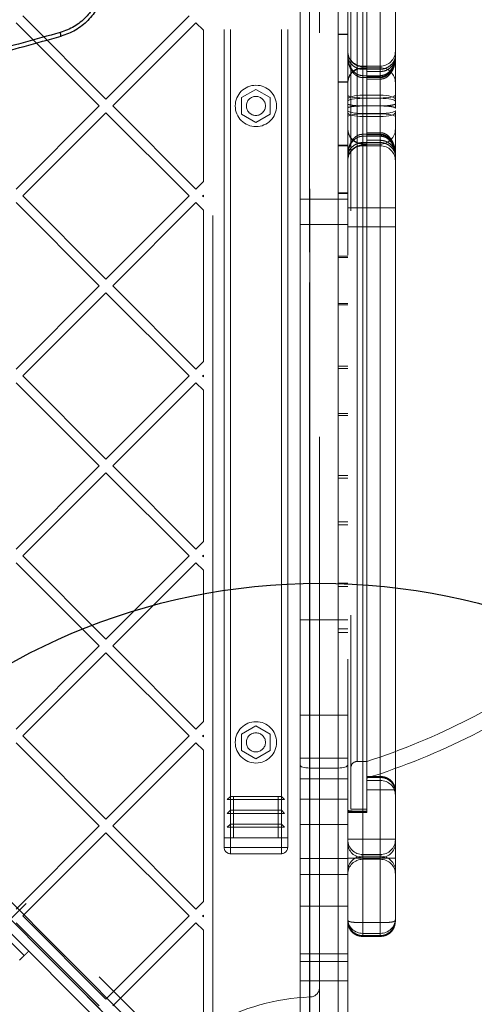
# Model space of a CAD drawing. Units: millimetres. Extents: x 17833 to 24462, y 27689 to 36791.
# Drawn here: x 22493 to 22636, y 30783 to 31092 of the extents above; entities that cross this region are included whole.
import ezdxf

# ---------------------------------------------------------------- set-up
doc = ezdxf.new("R2010")
doc.units = ezdxf.units.MM
doc.header["$LTSCALE"] = 200
doc.linetypes.add('HIDDEN', pattern=[1.905, 1.27, -0.635])
doc.layers.add('OTWORY_MONTAŻOWE', color=1, linetype='Continuous')

msp = doc.modelspace()

# ---------------------------------------------------------------- linework, layer by layer
at = {"color": 7, "linetype": 'HIDDEN', "lineweight": 18}
for p, q in [((22556.23, 30742.88), (21914.89, 31384.23)), ((21917.72, 31387.06), (22559.06, 30745.71)), ((22583.85, 30755.47), (22583.85, 31374.47)), ((22583.98, 31373.53), (22583.98, 30756.41)), ((22553.48, 30776.49), (22553.48, 31353.45)), ((22583.98, 30784.96), (22583.98, 31344.99)), ((22586.98, 31341.98), (22586.98, 30787.96)), ((22600.6, 31076.48), (22600.6, 31325.97)), ((22600.6, 31325.72), (22600.6, 31064.97)), ((22606.1, 31325.97), (22606.1, 31076.48)), ((22606.1, 31064.97), (22606.1, 31325.72)), ((22610.85, 31080.61), (22610.85, 31321.22)), ((22556.98, 30834.97), (22556.98, 31294.97)), ((22558.98, 30834.97), (22558.98, 31294.97)), ((22574.98, 30834.97), (22574.98, 31294.97)), ((22576.98, 30834.97), (22576.98, 31294.97)), ((22596.85, 31285.97), (22596.85, 30843.97)), ((22601.85, 31286.63), (22601.85, 31053.11)), ((22583.85, 31273.04), (22583.85, 30856.91)), ((22592.85, 30856.91), (22592.85, 31273.04)), ((22580.85, 30857.84), (22580.85, 31272.11)), ((22595.85, 31272.11), (22595.85, 30857.84)), ((22598.85, 30858.99), (22598.85, 31270.96)), ((22592.85, 31107.3), (22592.85, 31087.57)), ((22493.65, 31093.26), (22519.82, 31067.09)), ((22545.98, 31093.26), (22519.82, 31067.09)), ((22491.53, 31091.13), (22517.7, 31064.97)), ((22548.1, 31091.13), (22521.94, 31064.97)), ((22548.1, 31091.13), (22550.48, 31088.76)), ((22550.48, 31041.18), (22550.48, 31088.76)), ((22592.85, 31087.57), (22592.85, 31072.58)), ((22592.85, 31087.57), (22595.85, 31087.57)), ((22592.85, 31087.46), (22595.85, 31087.46)), ((22610.61, 31078.71), (22610.85, 31080.61)), ((22610.79, 31079.63), (22610.85, 31080.1)), ((22610.85, 31072.22), (22610.85, 31080.61)), ((22600.6, 31067.46), (22600.6, 31077.47)), ((22600.6, 31067.46), (22600.6, 31077.47)), ((22606.1, 31077.47), (22600.6, 31077.47)), ((22601.85, 31077.33), (22600.6, 31077.33)), ((22606.1, 31076.97), (22600.6, 31076.97)), ((22600.6, 31067.36), (22600.6, 31076.96)), ((22600.6, 31067.36), (22600.6, 31076.96)), ((22600.6, 31076.83), (22601.85, 31076.83)), ((22606.1, 31076.48), (22600.6, 31076.48)), ((22606.1, 31075.77), (22601.85, 31075.77)), ((22606.1, 31067.46), (22606.1, 31077.47)), ((22606.1, 31067.46), (22606.1, 31077.46)), ((22606.1, 31067.36), (22606.1, 31076.96)), ((22606.1, 31067.36), (22606.1, 31076.96)), ((22592.85, 31072.58), (22595.85, 31072.58)), ((22592.85, 31072.58), (22592.85, 31072.47)), ((22592.85, 31072.47), (22595.85, 31072.47)), ((22592.85, 31072.47), (22592.85, 31052.6)), ((22600.59, 31073.87), (22606.12, 31073.87)), ((22606.1, 31074.47), (22600.6, 31074.47)), ((22606.1, 31074.07), (22601.85, 31074.07)), ((22601.85, 31073.4), (22606.11, 31073.4)), ((22610.85, 31067), (22610.85, 31072.22)), ((22566.98, 31070.17), (22562.48, 31067.57)), ((22571.48, 31067.57), (22566.98, 31070.17)), ((22562.48, 31067.57), (22562.48, 31062.37)), ((22571.48, 31062.37), (22571.48, 31067.57)), ((22600.6, 31068.33), (22600.6, 31064.97)), ((22606.1, 31068.33), (22600.6, 31068.33)), ((22606.1, 31067.46), (22600.6, 31067.46)), ((22600.6, 31062.58), (22600.6, 31067.46)), ((22606.1, 31067.36), (22600.6, 31067.36)), ((22600.6, 31062.48), (22600.6, 31067.36)), ((22606.1, 31068.33), (22601.85, 31068.33)), ((22606.1, 31068.33), (22606.1, 31064.97)), ((22606.1, 31068.33), (22606.1, 31064.97)), ((22606.1, 31067.46), (22606.1, 31062.58)), ((22606.1, 31062.48), (22606.1, 31067.36)), ((22610.85, 31064.3), (22610.85, 31067)), ((22517.7, 31064.97), (22491.53, 31038.81)), ((22519.82, 31062.85), (22493.65, 31036.69)), ((22519.82, 31062.85), (22545.98, 31036.69)), ((22521.94, 31064.97), (22548.1, 31038.81)), ((22562.48, 31062.37), (22566.98, 31059.78)), ((22566.98, 31059.78), (22571.48, 31062.37)), ((22600.6, 30804.23), (22600.6, 31064.97)), ((22606.1, 31064.97), (22600.6, 31064.97)), ((22600.6, 31061.61), (22600.6, 31064.97)), ((22606.1, 31062.58), (22600.6, 31062.58)), ((22600.6, 31062.58), (22600.6, 31052.98)), ((22600.6, 31062.58), (22600.6, 31052.98)), ((22600.6, 31062.48), (22600.6, 31052.47)), ((22606.1, 31062.48), (22600.6, 31062.48)), ((22600.6, 31062.48), (22600.6, 31052.47)), ((22606.1, 31064.97), (22606.1, 30804.23)), ((22606.1, 31061.61), (22606.1, 31064.97)), ((22606.1, 31061.61), (22606.1, 31064.97)), ((22606.1, 31062.58), (22606.1, 31052.98)), ((22606.1, 31062.58), (22606.1, 31052.98)), ((22606.1, 31062.48), (22606.1, 31052.49)), ((22606.1, 31062.48), (22606.1, 31052.47)), ((22610.85, 30809.2), (22610.85, 31064.3)), ((22248.29, 31060.73), (22560.48, 30748.54)), ((22606.1, 31061.61), (22600.6, 31061.61)), ((22606.1, 31061.61), (22601.85, 31061.61)), ((22559.06, 30745.71), (22246.17, 31058.61)), ((22606.12, 31056.07), (22600.59, 31056.07)), ((22606.11, 31056.55), (22601.85, 31056.55)), ((22553.41, 30741.47), (22241.22, 31053.66)), ((22243.34, 31055.78), (22556.23, 30742.88)), ((22606.1, 31055.47), (22600.6, 31055.47)), ((22600.6, 31053.46), (22600.6, 30803.97)), ((22606.1, 31053.46), (22600.6, 31053.46)), ((22600.6, 31053.11), (22601.85, 31053.11)), ((22600.6, 31052.97), (22606.1, 31052.97)), ((22606.1, 31055.87), (22601.85, 31055.87)), ((22606.1, 31054.18), (22601.85, 31054.18)), ((22601.85, 31053.11), (22601.85, 31052.8)), ((22606.1, 30803.97), (22606.1, 31053.46)), ((22592.85, 31052.6), (22592.85, 31052.45)), ((22592.85, 31052.6), (22595.85, 31052.6)), ((22592.85, 31052.45), (22592.85, 31037.46)), ((22592.85, 31052.45), (22595.85, 31052.45)), ((22601.85, 31052.61), (22600.6, 31052.61)), ((22600.6, 31052.47), (22606.1, 31052.47)), ((22601.85, 31052.8), (22601.85, 31052.61)), ((22601.85, 31052.61), (22601.85, 30842.97)), ((22550.48, 31041.18), (22548.1, 31038.81)), ((22592.85, 31037.61), (22595.85, 31037.61)), ((22592.85, 31037.46), (22595.85, 31037.46)), ((22592.85, 31037.46), (22592.85, 31017.78)), ((22491.53, 31034.57), (22517.7, 31008.4)), ((22493.65, 31036.69), (22519.82, 31010.52)), ((22545.98, 31036.69), (22519.82, 31010.52)), ((22548.1, 31034.57), (22521.94, 31008.4)), ((22548.1, 31034.57), (22550.48, 31032.19)), ((22550.48, 31036.94), (22550.22, 31036.69)), ((22550.22, 31036.69), (22550.48, 31036.44)), ((22550.48, 31036.44), (22550.48, 31036.94)), ((22595.85, 31035.7), (22580.85, 31035.7)), ((22550.48, 30984.61), (22550.48, 31032.19)), ((22610.85, 31032.97), (22595.85, 31032.97)), ((22580.85, 31027.7), (22595.85, 31027.7)), ((22595.85, 31026.97), (22610.85, 31026.97)), ((22592.85, 31017.78), (22592.85, 31017.38)), ((22592.85, 31017.78), (22595.85, 31017.78)), ((22592.85, 31017.38), (22592.85, 31002.45)), ((22592.85, 31017.38), (22595.85, 31017.38)), ((22517.7, 31008.4), (22491.53, 30982.24)), ((22521.94, 31008.4), (22548.1, 30982.24)), ((22519.82, 31006.28), (22493.65, 30980.12)), ((22519.82, 31006.28), (22545.98, 30980.12)), ((22592.85, 31002.85), (22595.85, 31002.85)), ((22592.85, 31002.45), (22595.85, 31002.45)), ((22592.85, 31002.45), (22592.85, 30983.16)), ((22550.48, 30984.61), (22548.1, 30982.24)), ((22592.85, 30983.16), (22592.85, 30982.5)), ((22592.85, 30983.16), (22595.85, 30983.16)), ((22592.85, 30982.5), (22592.85, 30967.7)), ((22592.85, 30982.5), (22595.85, 30982.5)), ((22493.65, 30980.12), (22519.82, 30953.96)), ((22545.98, 30980.12), (22519.82, 30953.96)), ((22550.48, 30980.37), (22550.22, 30980.12)), ((22550.22, 30980.12), (22550.48, 30979.87)), ((22550.48, 30979.87), (22550.48, 30980.37)), ((22491.53, 30978), (22517.7, 30951.83)), ((22548.1, 30978), (22521.94, 30951.83)), ((22548.1, 30978), (22550.48, 30975.62)), ((22550.48, 30928.04), (22550.48, 30975.62)), ((22592.85, 30968.36), (22595.85, 30968.36)), ((22592.85, 30967.7), (22595.85, 30967.7)), ((22592.85, 30967.7), (22592.85, 30948.86)), ((22517.7, 30951.83), (22491.53, 30925.67)), ((22521.94, 30951.83), (22548.1, 30925.67)), ((22519.82, 30949.71), (22493.65, 30923.55)), ((22519.82, 30949.71), (22545.98, 30923.55)), ((22592.85, 30948.86), (22592.85, 30947.96)), ((22592.85, 30948.86), (22595.85, 30948.86)), ((22592.85, 30947.96), (22592.85, 30933.35)), ((22592.85, 30947.96), (22595.85, 30947.96)), ((22592.85, 30934.25), (22595.85, 30934.25)), ((22592.85, 30933.35), (22595.85, 30933.35)), ((22592.85, 30933.35), (22592.85, 30915.05)), ((22550.48, 30928.04), (22548.1, 30925.67)), ((22493.65, 30923.55), (22519.82, 30897.39)), ((22545.98, 30923.55), (22519.82, 30897.39)), ((22550.48, 30923.8), (22550.22, 30923.55)), ((22550.22, 30923.55), (22550.48, 30923.3)), ((22550.48, 30923.3), (22550.48, 30923.8)), ((22491.53, 30921.43), (22517.7, 30895.27)), ((22548.1, 30921.43), (22521.94, 30895.27)), ((22548.1, 30921.43), (22550.48, 30919.06)), ((22550.48, 30871.48), (22550.48, 30919.06)), ((22592.85, 30915.05), (22592.85, 30913.9)), ((22592.85, 30915.05), (22595.85, 30915.05)), ((22592.85, 30913.9), (22592.85, 30899.53)), ((22592.85, 30913.9), (22595.85, 30913.9)), ((22595.85, 30903.47), (22580.85, 30903.47)), ((22592.85, 30900.68), (22595.85, 30900.68)), ((22592.85, 30899.53), (22595.85, 30899.53)), ((22592.85, 30899.53), (22592.85, 30755.47)), ((22517.7, 30895.27), (22491.53, 30869.1)), ((22521.94, 30895.27), (22548.1, 30869.1)), ((22519.82, 30893.14), (22493.65, 30866.98)), ((22519.82, 30893.14), (22545.98, 30866.98)), ((22580.85, 30873.47), (22595.85, 30873.47)), ((22550.48, 30871.48), (22548.1, 30869.1)), ((22566.98, 30870.17), (22562.48, 30867.57)), ((22562.48, 30867.57), (22562.48, 30862.37)), ((22571.48, 30867.57), (22566.98, 30870.17)), ((22571.48, 30862.37), (22571.48, 30867.57)), ((22491.53, 30864.86), (22517.7, 30838.7)), ((22493.65, 30866.98), (22519.82, 30840.82)), ((22545.98, 30866.98), (22519.82, 30840.82)), ((22548.1, 30864.86), (22521.94, 30838.7)), ((22548.1, 30864.86), (22550.48, 30862.49)), ((22550.48, 30867.23), (22550.22, 30866.98)), ((22550.22, 30866.98), (22550.48, 30866.73)), ((22550.48, 30866.73), (22550.48, 30867.23)), ((22550.48, 30814.91), (22550.48, 30862.49)), ((22562.48, 30862.37), (22566.98, 30859.78)), ((22566.98, 30859.78), (22571.48, 30862.37)), ((22580.85, 30859.97), (22595.85, 30859.97)), ((22598.85, 30858.97), (22601.85, 30858.97)), ((22580.85, 30813.47), (22580.85, 30857.84)), ((22592.85, 30856.91), (22583.85, 30856.91)), ((22583.85, 30856.91), (22583.85, 30813.47)), ((22592.85, 30813.47), (22592.85, 30856.91)), ((22595.85, 30857.84), (22595.85, 30813.47)), ((22595.85, 30853.47), (22580.85, 30853.47)), ((22606.1, 30854.25), (22601.85, 30854.25)), ((22606.1, 30853.97), (22601.85, 30853.97)), ((22606.1, 30852.99), (22601.85, 30852.99)), ((22606.1, 30852.99), (22606.1, 30853.97)), ((22606.1, 30829.71), (22606.1, 30852.99)), ((22606.1, 30850.04), (22601.85, 30850.04)), ((22606.1, 30850.04), (22606.1, 30829.22)), ((22558.98, 30847.97), (22557.98, 30846.97)), ((22557.98, 30846.97), (22575.98, 30846.97)), ((22558.98, 30847.97), (22574.98, 30847.97)), ((22558.98, 30846.97), (22558.98, 30843.64)), ((22559.98, 30834.97), (22559.98, 30847.97)), ((22573.98, 30834.97), (22573.98, 30847.97)), ((22574.98, 30847.97), (22575.98, 30846.97)), ((22574.98, 30846.97), (22574.98, 30843.64)), ((22595.85, 30847.11), (22580.85, 30847.11)), ((22558.98, 30843.64), (22557.98, 30842.64)), ((22557.98, 30842.64), (22575.98, 30842.64)), ((22558.98, 30843.64), (22574.98, 30843.64)), ((22558.98, 30842.64), (22558.98, 30839.3)), ((22574.98, 30843.64), (22575.98, 30842.64)), ((22574.98, 30842.64), (22574.98, 30839.3)), ((22595.85, 30842.97), (22601.85, 30842.97)), ((22596.85, 30843.97), (22601.85, 30843.97)), ((22600.6, 30843.32), (22600.6, 30829.22)), ((22601.85, 30843.32), (22600.6, 30843.32)), ((22600.6, 30843.29), (22601.85, 30843.29)), ((22600.6, 30843.29), (22600.6, 30829.71)), ((22517.7, 30838.7), (22491.53, 30812.53)), ((22519.82, 30836.58), (22493.65, 30810.41)), ((22519.82, 30836.58), (22545.98, 30810.41)), ((22521.94, 30838.7), (22548.1, 30812.53)), ((22558.98, 30839.3), (22557.98, 30838.3)), ((22557.98, 30838.3), (22575.98, 30838.3)), ((22558.98, 30839.3), (22574.98, 30839.3)), ((22558.98, 30838.3), (22558.98, 30834.97)), ((22574.98, 30839.3), (22575.98, 30838.3)), ((22574.98, 30838.3), (22574.98, 30834.97)), ((22580.85, 30839.11), (22595.85, 30839.11)), ((22556.98, 30834.97), (22557.56, 30834.97)), ((22556.98, 30831.97), (22556.98, 30834.97)), ((22558.98, 30834.97), (22556.98, 30834.97)), ((22557.56, 30834.97), (22558.98, 30834.97)), ((22558.98, 30834.97), (22558.98, 30831.97)), ((22558.98, 30834.97), (22574.98, 30834.97)), ((22574.98, 30834.97), (22576.39, 30834.97)), ((22574.98, 30831.97), (22574.98, 30834.97)), ((22576.98, 30834.97), (22574.98, 30834.97)), ((22576.39, 30834.97), (22576.98, 30834.97)), ((22576.98, 30834.97), (22576.98, 30831.97)), ((22610.85, 30834.58), (22595.85, 30834.58)), ((22556.98, 30831.97), (22558.98, 30831.97)), ((22558.98, 30831.97), (22556.98, 30831.97)), ((22558.98, 30831.97), (22574.98, 30831.97)), ((22558.98, 30829.97), (22558.98, 30831.97)), ((22558.98, 30829.97), (22558.98, 30831.97)), ((22574.98, 30831.97), (22576.98, 30831.97)), ((22574.98, 30829.97), (22574.98, 30831.97)), ((22576.98, 30831.97), (22574.98, 30831.97)), ((22574.98, 30831.97), (22574.98, 30829.97)), ((22574.98, 30829.97), (22558.98, 30829.97)), ((22595.85, 30828.47), (22580.85, 30828.47)), ((22595.85, 30828.58), (22610.85, 30828.58)), ((22600.6, 30829.71), (22600.6, 30828.72)), ((22606.1, 30829.71), (22600.6, 30829.71)), ((22600.6, 30829.22), (22600.6, 30828.23)), ((22606.1, 30829.22), (22600.6, 30829.22)), ((22600.6, 30828.72), (22600.6, 30808.35)), ((22606.1, 30828.72), (22600.6, 30828.72)), ((22600.6, 30828.23), (22600.6, 30804.95)), ((22606.1, 30828.23), (22600.6, 30828.23)), ((22606.1, 30828.72), (22606.1, 30829.71)), ((22606.1, 30829.22), (22606.1, 30828.23)), ((22606.1, 30808.35), (22606.1, 30828.72)), ((22606.1, 30828.23), (22606.1, 30804.95)), ((22580.85, 30823.47), (22595.85, 30823.47)), ((22494.1, 30797.95), (22474.12, 30817.93)), ((22550.48, 30814.91), (22548.1, 30812.53)), ((22487.64, 30807.23), (22494.72, 30814.3)), ((22583.85, 30813.47), (22580.85, 30813.47)), ((22580.85, 30756.47), (22580.85, 30813.47)), ((22592.85, 30813.47), (22583.85, 30813.47)), ((22583.85, 30813.47), (22583.85, 30755.47)), ((22595.85, 30813.47), (22592.85, 30813.47)), ((22592.85, 30755.47), (22592.85, 30813.47)), ((22595.85, 30813.47), (22595.85, 30756.47)), ((22493.65, 30810.41), (22519.82, 30784.25)), ((22545.98, 30810.41), (22519.82, 30784.25)), ((22550.48, 30810.66), (22550.22, 30810.41)), ((22550.22, 30810.41), (22550.48, 30810.16)), ((22550.48, 30810.16), (22550.48, 30810.66)), ((22610.85, 30808.72), (22610.85, 30809.2)), ((22491.53, 30808.29), (22517.7, 30782.13)), ((22548.1, 30808.29), (22521.94, 30782.13)), ((22548.1, 30808.29), (22550.48, 30805.92)), ((22550.48, 30774.76), (22550.48, 30805.92)), ((22606.1, 30808.35), (22600.6, 30808.35)), ((22600.59, 30804.22), (22606.12, 30804.22)), ((22606.1, 30804.95), (22600.6, 30804.95)), ((22600.6, 30804.95), (22600.6, 30803.97)), ((22606.1, 30804.23), (22600.6, 30804.23)), ((22606.1, 30803.97), (22600.6, 30803.97)), ((22606.1, 30804.95), (22606.1, 30803.97)), ((22580.85, 30798.47), (22595.85, 30798.47)), ((22595.85, 30796.08), (22580.85, 30796.08)), ((22580.85, 30790.08), (22595.85, 30790.08)), ((22586.98, 30787.96), (22586.98, 30778.95)), ((22584.1, 30784.96), (22583.98, 30784.96)), ((22583.98, 30781.95), (22583.98, 30784.96))]:
    msp.add_line(p, q, dxfattribs=at)
at = {"color": 7, "linetype": 'HIDDEN', "lineweight": 18, "flags": 128}
for points in [[(22606.1, 31275.97), (22606.1, 31275.79), (22606.1, 31275.26), (22606.1, 31274.37), (22606.1, 31273.13), (22606.1, 31271.54), (22606.1, 31269.6), (22606.1, 31267.31), (22606.1, 31264.68), (22606.1, 31261.72), (22606.1, 31258.42), (22606.1, 31254.8), (22606.1, 31250.86), (22606.1, 31246.6), (22606.1, 31242.04), (22606.1, 31237.18), (22606.1, 31232.03), (22606.1, 31226.6), (22606.1, 31220.89), (22606.1, 31214.92), (22606.1, 31208.7), (22606.1, 31202.24), (22606.1, 31195.54), (22606.1, 31188.63), (22606.1, 31181.5), (22606.1, 31174.18), (22606.1, 31166.68), (22606.1, 31159), (22606.1, 31151.17), (22606.1, 31143.19), (22606.1, 31135.07), (22606.1, 31126.84), (22606.1, 31118.51), (22606.1, 31110.08), (22606.1, 31101.58), (22606.1, 31093.02), (22606.1, 31084.41), (22606.1, 31075.77)], [(22606.1, 31064.97), (22606.1, 31073.64), (22606.1, 31082.28), (22606.1, 31090.9), (22606.1, 31099.48), (22606.1, 31108), (22606.1, 31116.44), (22606.1, 31124.8), (22606.1, 31133.06), (22606.1, 31141.2), (22606.1, 31149.21), (22606.1, 31157.09), (22606.1, 31164.8), (22606.1, 31172.35), (22606.1, 31179.72), (22606.1, 31186.89), (22606.1, 31193.86), (22606.1, 31200.61), (22606.1, 31207.13), (22606.1, 31213.41), (22606.1, 31219.45), (22606.1, 31225.22), (22606.1, 31230.72), (22606.1, 31235.94), (22606.1, 31240.87), (22606.1, 31245.51), (22606.1, 31249.84), (22606.1, 31253.86), (22606.1, 31257.56), (22606.1, 31260.94), (22606.1, 31263.99), (22606.1, 31266.7), (22606.1, 31269.07), (22606.1, 31271.09), (22606.1, 31272.77), (22606.1, 31274.1), (22606.1, 31275.07), (22606.1, 31275.7)], [(22600.6, 31067.46), (22599.68, 31067.48), (22598.79, 31067.53), (22597.96, 31067.62), (22597.24, 31067.74), (22596.65, 31067.88), (22596.21, 31068.04), (22595.94, 31068.22), (22595.85, 31068.4)], [(22600.6, 31067.46), (22599.68, 31067.48), (22598.79, 31067.53), (22597.96, 31067.62), (22597.24, 31067.74), (22596.65, 31067.88), (22596.21, 31068.04), (22595.94, 31068.22), (22595.85, 31068.4)], [(22610.85, 31068.4), (22610.76, 31068.22), (22610.49, 31068.04), (22610.05, 31067.88), (22609.46, 31067.74), (22608.74, 31067.62), (22607.92, 31067.53), (22607.03, 31067.48), (22606.1, 31067.46)], [(22610.85, 31068.4), (22610.76, 31068.22), (22610.49, 31068.04), (22610.05, 31067.88), (22609.46, 31067.74), (22608.74, 31067.62), (22607.92, 31067.53), (22607.03, 31067.48), (22606.1, 31067.46)], [(22600.6, 31068.33), (22599.68, 31068.31), (22598.79, 31068.23), (22597.96, 31068.11), (22597.24, 31067.94), (22596.65, 31067.74), (22596.21, 31067.51), (22595.94, 31067.26), (22595.85, 31067)], [(22600.6, 31067.36), (22599.68, 31067.34), (22598.79, 31067.29), (22597.96, 31067.2), (22597.24, 31067.08), (22596.65, 31066.94), (22596.21, 31066.78), (22595.94, 31066.6), (22595.85, 31066.41)], [(22600.6, 31067.36), (22599.68, 31067.34), (22598.79, 31067.29), (22597.96, 31067.2), (22597.24, 31067.08), (22596.65, 31066.94), (22596.21, 31066.78), (22595.94, 31066.6), (22595.85, 31066.41)], [(22610.85, 31067), (22610.76, 31067.26), (22610.49, 31067.51), (22610.05, 31067.74), (22609.46, 31067.94), (22608.74, 31068.11), (22607.92, 31068.23), (22607.03, 31068.31), (22606.1, 31068.33)], [(22610.85, 31067), (22610.76, 31067.26), (22610.49, 31067.51), (22610.05, 31067.74), (22609.46, 31067.94), (22608.74, 31068.11), (22607.92, 31068.23), (22607.03, 31068.31), (22606.1, 31068.33)], [(22610.85, 31066.41), (22610.76, 31066.6), (22610.49, 31066.78), (22610.05, 31066.94), (22609.46, 31067.08), (22608.74, 31067.2), (22607.92, 31067.29), (22607.03, 31067.34), (22606.1, 31067.36)], [(22610.85, 31066.41), (22610.76, 31066.6), (22610.49, 31066.78), (22610.05, 31066.94), (22609.46, 31067.08), (22608.74, 31067.2), (22607.92, 31067.29), (22607.03, 31067.34), (22606.1, 31067.36)], [(22600.6, 31062.58), (22599.68, 31062.6), (22598.79, 31062.66), (22597.96, 31062.74), (22597.24, 31062.86), (22596.65, 31063), (22596.21, 31063.17), (22595.94, 31063.34), (22595.85, 31063.53)], [(22600.6, 31062.58), (22599.68, 31062.6), (22598.79, 31062.66), (22597.96, 31062.74), (22597.24, 31062.86), (22596.65, 31063), (22596.21, 31063.17), (22595.94, 31063.34), (22595.85, 31063.53)], [(22600.6, 31061.61), (22599.68, 31061.64), (22598.79, 31061.71), (22597.96, 31061.84), (22597.24, 31062), (22596.65, 31062.2), (22596.21, 31062.43), (22595.94, 31062.68), (22595.85, 31062.94)], [(22600.6, 31062.48), (22599.68, 31062.47), (22598.79, 31062.41), (22597.96, 31062.32), (22597.24, 31062.21), (22596.65, 31062.06), (22596.21, 31061.9), (22595.94, 31061.72), (22595.85, 31061.54)], [(22600.6, 31062.48), (22599.68, 31062.47), (22598.79, 31062.41), (22597.96, 31062.32), (22597.24, 31062.21), (22596.65, 31062.06), (22596.21, 31061.9), (22595.94, 31061.72), (22595.85, 31061.54)], [(22606.1, 31064.97), (22606.1, 31056.31), (22606.1, 31047.66), (22606.1, 31039.04), (22606.1, 31030.46), (22606.1, 31021.95), (22606.1, 31013.5), (22606.1, 31005.14), (22606.1, 30996.89), (22606.1, 30988.74), (22606.1, 30980.73), (22606.1, 30972.86), (22606.1, 30965.14), (22606.1, 30957.59), (22606.1, 30950.22), (22606.1, 30943.05), (22606.1, 30936.08), (22606.1, 30929.33), (22606.1, 30922.81), (22606.1, 30916.53), (22606.1, 30910.5), (22606.1, 30904.73), (22606.1, 30899.22), (22606.1, 30894), (22606.1, 30889.07), (22606.1, 30884.43), (22606.1, 30880.1), (22606.1, 30876.08), (22606.1, 30872.38), (22606.1, 30869), (22606.1, 30865.96), (22606.1, 30863.25), (22606.1, 30860.88), (22606.1, 30858.85), (22606.1, 30857.17), (22606.1, 30855.84), (22606.1, 30854.87), (22606.1, 30854.25)], [(22610.85, 31063.53), (22610.76, 31063.34), (22610.49, 31063.17), (22610.05, 31063), (22609.46, 31062.86), (22608.74, 31062.74), (22607.92, 31062.66), (22607.03, 31062.6), (22606.1, 31062.58)], [(22610.85, 31063.53), (22610.76, 31063.34), (22610.49, 31063.17), (22610.05, 31063), (22609.46, 31062.86), (22608.74, 31062.74), (22607.92, 31062.66), (22607.03, 31062.6), (22606.1, 31062.58)], [(22610.85, 31062.94), (22610.76, 31062.68), (22610.49, 31062.43), (22610.05, 31062.2), (22609.46, 31062), (22608.74, 31061.84), (22607.92, 31061.71), (22607.03, 31061.64), (22606.1, 31061.61)], [(22610.85, 31062.94), (22610.76, 31062.68), (22610.49, 31062.43), (22610.05, 31062.2), (22609.46, 31062), (22608.74, 31061.84), (22607.92, 31061.71), (22607.03, 31061.64), (22606.1, 31061.61)], [(22610.85, 31061.54), (22610.76, 31061.72), (22610.49, 31061.9), (22610.05, 31062.06), (22609.46, 31062.21), (22608.74, 31062.32), (22607.92, 31062.41), (22607.03, 31062.47), (22606.1, 31062.48)], [(22610.85, 31061.54), (22610.76, 31061.72), (22610.49, 31061.9), (22610.05, 31062.06), (22609.46, 31062.21), (22608.74, 31062.32), (22607.92, 31062.41), (22607.03, 31062.47), (22606.1, 31062.48)], [(22606.1, 30853.97), (22606.1, 30854.15), (22606.1, 30854.68), (22606.1, 30855.57), (22606.1, 30856.81), (22606.1, 30858.4), (22606.1, 30860.35), (22606.1, 30862.63), (22606.1, 30865.26), (22606.1, 30868.22), (22606.1, 30871.52), (22606.1, 30875.14), (22606.1, 30879.08), (22606.1, 30883.34), (22606.1, 30887.9), (22606.1, 30892.76), (22606.1, 30897.91), (22606.1, 30903.35), (22606.1, 30909.05), (22606.1, 30915.02), (22606.1, 30921.24), (22606.1, 30927.7), (22606.1, 30934.4), (22606.1, 30941.32), (22606.1, 30948.44), (22606.1, 30955.76), (22606.1, 30963.26), (22606.1, 30970.94), (22606.1, 30978.78), (22606.1, 30986.76), (22606.1, 30994.87), (22606.1, 31003.1), (22606.1, 31011.43), (22606.1, 31019.86), (22606.1, 31028.36), (22606.1, 31036.92), (22606.1, 31045.53), (22606.1, 31054.18)], [(22583.85, 30856.91), (22583.27, 30856.92), (22582.71, 30856.98), (22582.19, 30857.06), (22581.73, 30857.18), (22581.36, 30857.32), (22581.08, 30857.48), (22580.91, 30857.65), (22580.85, 30857.84)], [(22595.85, 30857.84), (22595.8, 30857.65), (22595.63, 30857.48), (22595.35, 30857.32), (22594.97, 30857.18), (22594.52, 30857.06), (22594, 30856.98), (22593.44, 30856.92), (22592.85, 30856.91)]]:
    msp.add_lwpolyline(points, dxfattribs=at)
at = {"color": 7, "linetype": 'HIDDEN', "lineweight": 18}
for centre, radius in [((22566.98, 31064.97), 6.5), ((22566.98, 31064.97), 3), ((22566.98, 30864.97), 6.5), ((22566.98, 30864.97), 3)]:
    msp.add_circle(centre, radius, dxfattribs=at)
for centre, radius, start, end in [((22535.4, 31064.97), 221.45, 287.4623, 72.5377), ((22535.4, 31064.97), 216.45, 287.8791, 72.1209), ((22600.6, 31082.22), 4.75, 180, 270), ((22606.1, 31082.22), 4.75, 270, 0), ((22600.6, 31072.22), 4.75, 90, 180), ((22606.1, 31072.22), 4.75, 360, 90), ((22600.6, 31057.72), 4.75, 180, 270), ((22606.1, 31057.72), 4.75, 270, 0), ((22600.6, 31047.72), 4.75, 90, 180), ((22606.1, 31047.72), 4.75, 360, 90), ((22598.85, 30856.97), 2, 90, 180), ((22606.2, 30848.33), 4.66, 1.193, 91.1453), ((22600.56, 30834.41), 4.7, 180.5846, 270.5729), ((22600.56, 30833.42), 4.7, 180.5846, 270.5729), ((22606.15, 30834.41), 4.7, 269.4271, 359.4154), ((22606.15, 30833.42), 4.7, 269.4271, 359.4154), ((22558.98, 30831.97), 2, 180, 270), ((22574.98, 30831.97), 2, 270, 0), ((22600.56, 30824.52), 4.7, 89.4271, 179.4154), ((22600.56, 30823.53), 4.7, 89.4271, 179.4154), ((22606.15, 30824.52), 4.7, 0.5846, 90.5729), ((22606.15, 30823.53), 4.7, 0.5846, 90.5729), ((22600.51, 30809.61), 4.66, 181.193, 271.1453), ((22606.2, 30809.61), 4.66, 268.8547, 358.807), ((22583.98, 30787.96), 3, 272.3537, 0), ((22586.98, 30714.97), 70.05, 92.4545, 118.5699)]:
    msp.add_arc(centre, radius, start, end, dxfattribs=at)
at = {"color": 7, "linetype": 'Continuous', "lineweight": 25}
msp.add_arc((22502.17, 31086.8), 3.51, 0.9554, 21.0779, dxfattribs=at)
for points, knots in [([(22517.89, 31100.78), (22517.41, 31099.35), (22516.45, 31096.48), (22513.61, 31092.74), (22509.94, 31089.69), (22506.95, 31088.6), (22505.45, 31088.06)], [0, 0, 0, 0, 0.25129, 0.501852, 0.7515, 1, 1, 1, 1]), ([(22518.83, 31100.15), (22518.32, 31098.65), (22517.3, 31095.65), (22514.3, 31091.74), (22510.42, 31088.56), (22507.26, 31087.42), (22505.69, 31086.86)], [0, 0, 0, 0, 0.2496742, 0.4997095, 0.749967, 1, 1, 1, 1]), ([(22505.45, 31088.06), (22497.68, 31085.91), (22482.13, 31081.6), (22466.55, 31077.28), (22458.75, 31075.12)], [0, 0, 0, 0, 0.500009, 1, 1, 1, 1]), ([(22458.99, 31074.05), (22466.85, 31076.21), (22482.43, 31080.48), (22497.98, 31084.74), (22505.69, 31086.86)], [0, 0, 0, 0, 0.5041286, 1, 1, 1, 1])]:
    msp.add_open_spline(points, degree=3, knots=knots, dxfattribs=at)
at = {"color": 7, "linetype": 'HIDDEN', "lineweight": 18}
for points, knots in [([(22595.85, 31082.09), (22595.91, 31081.55), (22596.01, 31080.48), (22596.83, 31079.06), (22598.04, 31077.98), (22599.38, 31077.41), (22600.26, 31077.36), (22600.6, 31077.33)], [0, 0, 0, 0, 0.215154, 0.430301, 0.645573, 0.860517, 1, 1, 1, 1]), ([(22595.85, 31080.61), (22595.9, 31079.97), (22595.96, 31079.11), (22596.25, 31078.2), (22596.36, 31077.91), (22596.52, 31077.52), (22596.97, 31076.6), (22597.89, 31075.5), (22599.24, 31074.64), (22600.12, 31074.53), (22600.6, 31074.47)], [0, 0, 0, 0, 0.227575, 0.306919, 0.336224, 0.340317, 0.453715, 0.693486, 0.833244, 1, 1, 1, 1]), ([(22600.6, 31076.48), (22600.37, 31076.49), (22599.88, 31076.52), (22599.03, 31076.73), (22597.88, 31077.26), (22596.78, 31078.24), (22596, 31079.45), (22595.9, 31080.23), (22595.85, 31080.61)], [0, 0, 0, 0, 0.080603, 0.164723, 0.304626, 0.547891, 0.775084, 1, 1, 1, 1]), ([(22595.85, 31080.61), (22595.87, 31080.16), (22595.91, 31079.34), (22596.24, 31077.9), (22596.7, 31076.72), (22597.32, 31075.72), (22597.97, 31074.93), (22598.79, 31074.32), (22599.73, 31073.94), (22600.3, 31073.9), (22600.6, 31073.87)], [0, 0, 0, 0, 0.165867, 0.300725, 0.489646, 0.579961, 0.684847, 0.819416, 0.904887, 1, 1, 1, 1]), ([(22610.85, 31080.61), (22610.8, 31080.23), (22610.71, 31079.45), (22609.93, 31078.24), (22608.83, 31077.26), (22607.67, 31076.73), (22606.82, 31076.52), (22606.34, 31076.49), (22606.1, 31076.48)], [0, 0, 0, 0, 0.224916, 0.452107, 0.695342, 0.835279, 0.919452, 1, 1, 1, 1]), ([(22610.85, 31080.1), (22610.8, 31079.68), (22610.7, 31078.82), (22609.91, 31077.53), (22608.79, 31076.54), (22607.44, 31075.89), (22606.57, 31075.81), (22606.1, 31075.77)], [0, 0, 0, 0, 0.225984, 0.453735, 0.697666, 0.837897, 1, 1, 1, 1]), ([(22606.1, 31073.4), (22606.44, 31073.42), (22607.05, 31073.47), (22607.94, 31073.86), (22608.63, 31074.36), (22609.14, 31074.92), (22609.55, 31075.47), (22609.98, 31076.21), (22610.42, 31077.26), (22610.77, 31078.62), (22610.82, 31079.58), (22610.85, 31080.1)], [0, 0, 0, 0, 0.107615, 0.193135, 0.308937, 0.380411, 0.4392, 0.532216, 0.656764, 0.811049, 1, 1, 1, 1]), ([(22606.1, 31074.07), (22606.57, 31074.13), (22607.43, 31074.23), (22608.78, 31075.04), (22609.71, 31076.11), (22610.17, 31077.02), (22610.3, 31077.34), (22610.34, 31077.42), (22610.45, 31077.71), (22610.68, 31078.37), (22610.73, 31079), (22610.76, 31079.4)], [0, 0, 0, 0, 0.179527, 0.332596, 0.595859, 0.72029, 0.723818, 0.730716, 0.75466, 0.843631, 1, 1, 1, 1]), ([(22606.1, 31073.87), (22606.49, 31073.91), (22607.21, 31073.98), (22608.29, 31074.54), (22609.29, 31075.49), (22610.2, 31077.03), (22610.51, 31078.24), (22610.69, 31078.91)], [0, 0, 0, 0, 0.1529554, 0.2789726, 0.4735621, 0.7053237, 1, 1, 1, 1]), ([(22606.1, 31074.47), (22606.58, 31074.53), (22607.47, 31074.64), (22608.82, 31075.5), (22609.74, 31076.61), (22610.2, 31077.55), (22610.35, 31077.93), (22610.46, 31078.22), (22610.54, 31078.5), (22610.61, 31078.71)], [0, 0, 0, 0, 0.215888, 0.396867, 0.707247, 0.859342, 0.868311, 0.897288, 1, 1, 1, 1]), ([(22610.54, 31078.3), (22610.64, 31078.71), (22610.82, 31079.53), (22610.84, 31080.25), (22610.85, 31080.61)], [0, 0, 0, 0, 0.507389, 1, 1, 1, 1]), ([(22610.74, 31079.23), (22610.75, 31079.29), (22610.77, 31079.42), (22610.78, 31079.58), (22610.79, 31079.65)], [0, 0, 0, 0, 0.50586, 1, 1, 1, 1]), ([(22595.85, 31072.04), (22595.92, 31072.66), (22596.05, 31073.83), (22596.99, 31075.3), (22598.26, 31076.32), (22599.55, 31076.78), (22600.34, 31076.82), (22600.6, 31076.83)], [0, 0, 0, 0, 0.247207, 0.465963, 0.680935, 0.894306, 1, 1, 1, 1]), ([(22600.6, 31064.97), (22600.07, 31064.98), (22599.01, 31064.99), (22597.6, 31065.11), (22596.52, 31065.28), (22595.96, 31065.47), (22595.85, 31065.59), (22595.85, 31065.65), (22595.85, 31065.65)], [0, 0, 0, 0, 0.211983, 0.423933, 0.636832, 0.851769, 0.996527, 1, 1, 1, 1]), ([(22606.1, 31064.97), (22606.8, 31064.98), (22608.2, 31065.01), (22609.76, 31065.19), (22610.69, 31065.42), (22610.8, 31065.58), (22610.85, 31065.65)], [0, 0, 0, 0, 0.279385, 0.558814, 0.779169, 1, 1, 1, 1]), ([(22600.6, 31064.97), (22600.07, 31064.96), (22599.01, 31064.95), (22597.6, 31064.83), (22596.52, 31064.66), (22595.96, 31064.48), (22595.85, 31064.35), (22595.85, 31064.3), (22595.85, 31064.3)], [0, 0, 0, 0, 0.211983, 0.423933, 0.636832, 0.851769, 0.996527, 1, 1, 1, 1]), ([(22610.85, 31064.3), (22610.76, 31064.39), (22610.59, 31064.59), (22609.32, 31064.81), (22607.75, 31064.95), (22606.65, 31064.96), (22606.1, 31064.97)], [0, 0, 0, 0, 0.280209, 0.559739, 0.779915, 1, 1, 1, 1]), ([(22595.85, 31057.9), (22595.92, 31057.28), (22596.05, 31056.12), (22596.99, 31054.65), (22598.26, 31053.63), (22599.55, 31053.16), (22600.34, 31053.12), (22600.6, 31053.11)], [0, 0, 0, 0, 0.247207, 0.465963, 0.680935, 0.894306, 1, 1, 1, 1]), ([(22600.6, 31056.07), (22600.3, 31056.05), (22599.73, 31056), (22598.79, 31055.63), (22597.97, 31055.01), (22597.32, 31054.23), (22596.7, 31053.22), (22596.24, 31052.05), (22595.91, 31050.6), (22595.87, 31049.78), (22595.85, 31049.33)], [0, 0, 0, 0, 0.095113, 0.180584, 0.315153, 0.420039, 0.510354, 0.699275, 0.834133, 1, 1, 1, 1]), ([(22610.85, 31049.84), (22610.8, 31050.57), (22610.72, 31051.74), (22610.15, 31053.43), (22609.45, 31054.69), (22608.55, 31055.68), (22607.66, 31056.23), (22606.85, 31056.5), (22606.36, 31056.53), (22606.1, 31056.55)], [0, 0, 0, 0, 0.255649, 0.408859, 0.580039, 0.728594, 0.842463, 0.916065, 1, 1, 1, 1]), ([(22610.85, 31049.33), (22610.83, 31049.78), (22610.8, 31050.6), (22610.47, 31052.04), (22610.01, 31053.22), (22609.39, 31054.23), (22608.74, 31055.01), (22607.92, 31055.63), (22606.98, 31056), (22606.41, 31056.05), (22606.1, 31056.07)], [0, 0, 0, 0, 0.165852, 0.300648, 0.489338, 0.579622, 0.684625, 0.819364, 0.904783, 1, 1, 1, 1]), ([(22595.85, 31049.33), (22595.9, 31049.97), (22595.96, 31050.83), (22596.25, 31051.74), (22596.36, 31052.04), (22596.52, 31052.42), (22596.97, 31053.34), (22597.89, 31054.45), (22599.24, 31055.31), (22600.12, 31055.41), (22600.6, 31055.47)], [0, 0, 0, 0, 0.227575, 0.306919, 0.336224, 0.340317, 0.453715, 0.693486, 0.833244, 1, 1, 1, 1]), ([(22600.6, 31053.46), (22600.37, 31053.45), (22599.88, 31053.43), (22599.03, 31053.21), (22597.88, 31052.68), (22596.79, 31051.7), (22596.1, 31050.69), (22596.01, 31050.1), (22595.98, 31049.91)], [0, 0, 0, 0, 0.0908252, 0.185613, 0.3432578, 0.617372, 0.8733768, 1, 1, 1, 1]), ([(22606.1, 31055.87), (22606.57, 31055.82), (22607.43, 31055.72), (22608.78, 31054.91), (22609.71, 31053.83), (22610.17, 31052.93), (22610.3, 31052.61), (22610.34, 31052.52), (22610.45, 31052.24), (22610.75, 31051.35), (22610.81, 31050.48), (22610.85, 31049.84)], [0, 0, 0, 0, 0.164317, 0.304417, 0.545376, 0.659265, 0.662494, 0.668808, 0.690723, 0.772156, 1, 1, 1, 1]), ([(22606.1, 31055.47), (22606.58, 31055.41), (22607.47, 31055.31), (22608.82, 31054.45), (22609.74, 31053.33), (22610.2, 31052.4), (22610.35, 31052.01), (22610.46, 31051.72), (22610.75, 31050.83), (22610.81, 31049.97), (22610.85, 31049.33)], [0, 0, 0, 0, 0.166757, 0.306549, 0.546294, 0.663775, 0.670703, 0.693086, 0.772423, 1, 1, 1, 1]), ([(22610.85, 31049.84), (22610.8, 31050.27), (22610.7, 31051.12), (22609.91, 31052.41), (22608.79, 31053.41), (22607.44, 31054.05), (22606.57, 31054.13), (22606.1, 31054.18)], [0, 0, 0, 0, 0.225984, 0.453735, 0.697666, 0.837897, 1, 1, 1, 1]), ([(22610.85, 31049.33), (22610.8, 31049.72), (22610.71, 31050.49), (22609.93, 31051.7), (22608.83, 31052.68), (22607.67, 31053.21), (22606.82, 31053.43), (22606.34, 31053.45), (22606.1, 31053.46)], [0, 0, 0, 0, 0.224916, 0.452107, 0.695342, 0.835279, 0.919452, 1, 1, 1, 1]), ([(22595.85, 31047.86), (22595.91, 31048.39), (22596.01, 31049.46), (22596.83, 31050.89), (22598.04, 31051.96), (22599.38, 31052.53), (22600.26, 31052.59), (22600.6, 31052.61)], [0, 0, 0, 0, 0.215154, 0.430301, 0.645573, 0.860517, 1, 1, 1, 1]), ([(22610.85, 30849.75), (22610.8, 30850.24), (22610.7, 30851.23), (22609.91, 30852.59), (22608.79, 30853.55), (22607.44, 30854.14), (22606.57, 30854.21), (22606.1, 30854.25)], [0, 0, 0, 0, 0.225984, 0.453735, 0.697666, 0.837897, 1, 1, 1, 1]), ([(22606.1, 30853.97), (22606.8, 30853.88), (22608.2, 30853.7), (22609.76, 30852.42), (22610.69, 30850.86), (22610.8, 30849.77), (22610.85, 30849.22)], [0, 0, 0, 0, 0.279385, 0.558814, 0.779169, 1, 1, 1, 1]), ([(22606.1, 30850.04), (22606.57, 30850.04), (22607.43, 30850.05), (22608.78, 30850.08), (22609.71, 30850.08), (22610.17, 30850.04), (22610.3, 30850.02), (22610.34, 30850.02), (22610.45, 30850), (22610.75, 30849.94), (22610.81, 30849.83), (22610.85, 30849.75)], [0, 0, 0, 0, 0.164317, 0.304417, 0.545376, 0.659265, 0.662494, 0.668808, 0.690723, 0.772156, 1, 1, 1, 1]), ([(22595.85, 30843.63), (22595.91, 30843.59), (22596.01, 30843.51), (22596.83, 30843.42), (22598.04, 30843.35), (22599.38, 30843.32), (22600.26, 30843.32), (22600.6, 30843.32)], [0, 0, 0, 0, 0.215154, 0.430301, 0.645573, 0.860517, 1, 1, 1, 1]), ([(22595.85, 30843.08), (22595.92, 30843.11), (22596.05, 30843.15), (22596.99, 30843.21), (22598.26, 30843.26), (22599.55, 30843.29), (22600.34, 30843.29), (22600.6, 30843.29)], [0, 0, 0, 0, 0.247207, 0.465963, 0.680935, 0.894306, 1, 1, 1, 1]), ([(22600.6, 30804.23), (22600.37, 30804.24), (22599.88, 30804.26), (22599.03, 30804.47), (22597.88, 30805.02), (22596.78, 30806.1), (22596, 30807.58), (22595.9, 30808.66), (22595.85, 30809.2)], [0, 0, 0, 0, 0.080603, 0.164723, 0.304626, 0.547891, 0.775084, 1, 1, 1, 1]), ([(22595.85, 30809.2), (22595.9, 30809.06), (22595.96, 30808.86), (22596.25, 30808.71), (22596.36, 30808.67), (22596.52, 30808.61), (22596.97, 30808.49), (22597.89, 30808.39), (22599.24, 30808.35), (22600.12, 30808.35), (22600.6, 30808.35)], [0, 0, 0, 0, 0.227575, 0.306919, 0.336224, 0.340317, 0.453715, 0.693486, 0.833244, 1, 1, 1, 1]), ([(22600.6, 30803.97), (22600.07, 30804.02), (22599.01, 30804.13), (22597.6, 30804.93), (22596.52, 30806.12), (22595.96, 30807.45), (22595.85, 30808.35), (22595.85, 30808.71), (22595.85, 30808.72)], [0, 0, 0, 0, 0.211983, 0.423933, 0.636832, 0.851769, 0.996527, 1, 1, 1, 1]), ([(22610.85, 30809.2), (22610.8, 30808.66), (22610.71, 30807.58), (22609.93, 30806.1), (22608.83, 30805.02), (22607.67, 30804.47), (22606.82, 30804.26), (22606.34, 30804.24), (22606.1, 30804.23)], [0, 0, 0, 0, 0.224916, 0.452107, 0.695342, 0.835279, 0.919452, 1, 1, 1, 1]), ([(22606.1, 30808.35), (22606.58, 30808.35), (22607.47, 30808.35), (22608.82, 30808.39), (22609.74, 30808.49), (22610.2, 30808.61), (22610.35, 30808.67), (22610.46, 30808.71), (22610.75, 30808.86), (22610.81, 30809.06), (22610.85, 30809.2)], [0, 0, 0, 0, 0.166757, 0.306549, 0.546294, 0.663775, 0.670703, 0.693086, 0.772423, 1, 1, 1, 1]), ([(22610.85, 30808.72), (22610.76, 30808.03), (22610.59, 30806.64), (22609.32, 30805.08), (22607.75, 30804.14), (22606.65, 30804.03), (22606.1, 30803.97)], [0, 0, 0, 0, 0.280209, 0.559739, 0.779915, 1, 1, 1, 1])]:
    msp.add_open_spline(points, degree=3, knots=knots, dxfattribs=at)
for points in [[(22600.6, 31074.47), (22600.6, 31074.33), (22600.6, 31074.05), (22600.6, 31073.86), (22600.6, 31073.87), (22600.6, 31074.09), (22600.6, 31074.51), (22600.6, 31075.08), (22600.6, 31075.75), (22600.6, 31076.24), (22600.6, 31076.48)], [(22606.1, 31076.48), (22606.1, 31076.24), (22606.1, 31075.75), (22606.1, 31075.08), (22606.1, 31074.51), (22606.1, 31074.09), (22606.1, 31073.87), (22606.1, 31073.86), (22606.1, 31074.05), (22606.1, 31074.33), (22606.1, 31074.47)], [(22606.1, 31075.77), (22606.1, 31075.53), (22606.1, 31075.06), (22606.1, 31074.42), (22606.1, 31073.9), (22606.1, 31073.54), (22606.1, 31073.37), (22606.1, 31073.41), (22606.1, 31073.63), (22606.1, 31073.93), (22606.1, 31074.07)], [(22600.6, 31055.47), (22600.6, 31055.61), (22600.6, 31055.9), (22600.6, 31056.08), (22600.6, 31056.07), (22600.6, 31055.85), (22600.6, 31055.44), (22600.6, 31054.87), (22600.6, 31054.19), (22600.6, 31053.7), (22600.6, 31053.46)], [(22606.1, 31054.18), (22606.1, 31054.41), (22606.1, 31054.88), (22606.1, 31055.52), (22606.1, 31056.04), (22606.1, 31056.4), (22606.1, 31056.57), (22606.1, 31056.54), (22606.1, 31056.31), (22606.1, 31056.02), (22606.1, 31055.87)], [(22606.1, 31053.46), (22606.1, 31053.7), (22606.1, 31054.19), (22606.1, 31054.87), (22606.1, 31055.44), (22606.1, 31055.85), (22606.1, 31056.07), (22606.1, 31056.08), (22606.1, 31055.9), (22606.1, 31055.61), (22606.1, 31055.47)], [(22606.1, 30854.25), (22606.1, 30854.22), (22606.1, 30854.15), (22606.1, 30853.81), (22606.1, 30853.32), (22606.1, 30852.7), (22606.1, 30852), (22606.1, 30851.28), (22606.1, 30850.6), (22606.1, 30850.22), (22606.1, 30850.04)], [(22600.6, 30808.35), (22600.6, 30808.15), (22600.6, 30807.76), (22600.6, 30807.04), (22600.6, 30806.31), (22600.6, 30805.61), (22600.6, 30805.01), (22600.6, 30804.55), (22600.6, 30804.25), (22600.6, 30804.24), (22600.6, 30804.23)], [(22606.1, 30804.23), (22606.1, 30804.24), (22606.1, 30804.25), (22606.1, 30804.55), (22606.1, 30805.01), (22606.1, 30805.61), (22606.1, 30806.31), (22606.1, 30807.04), (22606.1, 30807.76), (22606.1, 30808.15), (22606.1, 30808.35)], [(22495.51, 30799.36), (22495.47, 30799.32), (22495.38, 30799.24), (22494.73, 30798.58), (22493.8, 30797.65), (22493.05, 30796.91), (22492.68, 30796.53)]]:
    msp.add_open_spline(points, degree=3, dxfattribs=at)
at = {"layer": 'OTWORY_MONTAŻOWE'}
msp.add_circle((22586.98, 30714.97), 200, dxfattribs=at)

doc.saveas('drawing.dxf')
